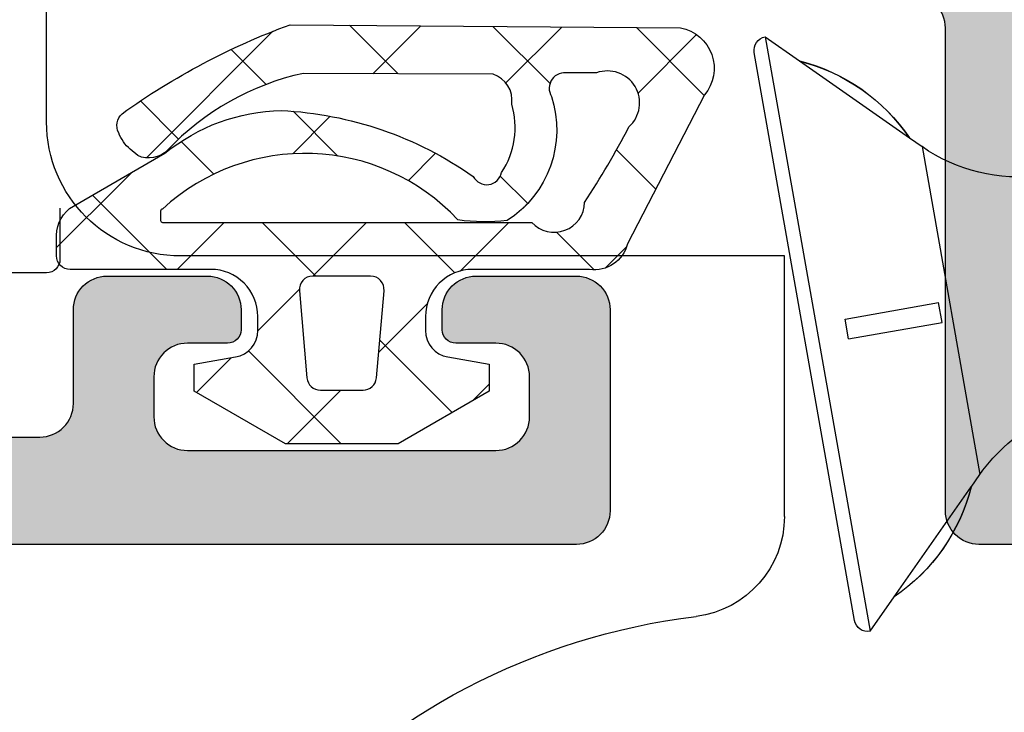
# Model space of a CAD drawing. Extents: x -5255 to -598, y -4609 to 3702.
# Drawn here: x -2133 to -2119, y -2640 to -2629 of the extents above; entities that cross this region are included whole.
import ezdxf

# ---------------------------------------------------------------- set-up
doc = ezdxf.new("R2010")
doc.units = 0
doc.header["$LTSCALE"] = 5
doc.header["$MEASUREMENT"] = 0
doc.layers.get('0').update_dxf_attribs({"linetype": 'CONTINUOUS'})
doc.layers.add('Al_Solid_Hatch', color=50, linetype='CONTINUOUS')

# ---------------------------------------------------------------- blocks, each defined once
blk = doc.blocks.new('KAW_3001352', base_point=(1091.014, 650.863619))
at = {"layer": 'Al_Solid_Hatch', "linetype": 'ByBlock'}
h = blk.add_hatch(color=256, dxfattribs=at)
h.dxf.hatch_style = 1
edge = h.paths.add_edge_path(flags=16)
edge.add_arc((1093.214001, 704.863619), 0.2, 90.0002147, 135.0001337, ccw=False)
edge.add_line((1093.214, 705.063619), (1094.314, 705.063619))
edge.add_arc((1094.314, 705.263619), 0.2, 269.9999945, 345.5225412)
edge.add_arc((1094.701298, 705.163619), 0.2, 89.9999945, 165.5225412, ccw=False)
edge.add_line((1094.701298, 705.363619), (1106.226702, 705.363619))
edge.add_arc((1106.226702, 705.163619), 0.2, 14.4774588, 90.0000055, ccw=False)
edge.add_arc((1106.614, 705.263619), 0.2, 194.4774588, 270.0000055)
edge.add_line((1106.614, 705.063619), (1107.714, 705.063619))
edge.add_arc((1107.714, 704.863619), 0.2, -0.0000428, 90.0000428, ccw=False)
edge.add_line((1107.914, 704.863619), (1107.914, 674.863619))
edge.add_arc((1107.714, 674.863619), 0.2, -90.0000428, 0.0000428, ccw=False)
edge.add_line((1107.714, 674.663619), (1106.414, 674.663619))
edge.add_arc((1106.414, 674.163619), 0.5, 89.9999572, 180.0000428)
edge.add_line((1105.914, 674.163619), (1105.914, 673.263619))
edge.add_arc((1105.414, 673.263619), 0.5, -90.0000428, 0.0000428, ccw=False)
edge.add_line((1105.414, 672.763619), (1105.114, 672.763619))
edge.add_arc((1105.113999, 671.76362), 0.999999, 89.9999572, 180.0000428)
edge.add_line((1104.114, 671.763619), (1104.114, 667.463619))
edge.add_arc((1103.614, 667.463619), 0.5, -90.0000428, 0.0000428, ccw=False)
edge.add_line((1103.614, 666.963619), (1101.314, 666.963619))
edge.add_arc((1101.314, 667.463619), 0.5, 179.9999572, 270.0000428, ccw=False)
edge.add_line((1100.814, 667.463619), (1100.814, 674.163619))
edge.add_arc((1100.314, 674.163619), 0.5, 359.9999572, 450.0000428)
edge.add_line((1100.314, 674.663619), (1093.214, 674.663619))
edge.add_arc((1093.214, 674.863619), 0.2, 179.9999572, 270.0000428, ccw=False)
edge.add_line((1093.014, 674.863619), (1093.014, 704.863619))
edge.add_arc((1093.214, 704.863618), 0.2, 134.9998663, 179.9997853, ccw=False)
edge = h.paths.add_edge_path()
edge.add_line((1094.714, 733.863619), (1091.514, 733.863619))
edge.add_arc((1091.514001, 733.363618), 0.500001, 90.0001169, 135.0000359)
edge.add_arc((1091.514001, 733.363618), 0.500001, 134.9999641, 179.9998831)
edge.add_line((1091.014, 733.363619), (1091.014, 673.363619))
edge.add_arc((1091.514, 673.363619), 0.5, 179.9999572, 270.0000428)
edge.add_line((1091.514, 672.863619), (1098.714, 672.863619))
edge.add_arc((1098.714, 672.363619), 0.5, -0.0000428, 90.0000428, ccw=False)
edge.add_line((1099.214, 672.363619), (1099.214, 663.363619))
edge.add_arc((1099.714, 663.363619), 0.5, 179.9999572, 270.0000428)
edge.add_line((1099.714, 662.863619), (1099.914, 662.863619))
edge.add_arc((1099.914, 663.363619), 0.5, 269.9999572, 360.0000428)
edge.add_line((1100.414, 663.363619), (1100.414, 665.163619))
edge.add_arc((1100.614, 665.163619), 0.2, 89.9999572, 180.0000428, ccw=False)
edge.add_line((1100.614, 665.363619), (1105.914013, 665.363619))
edge.add_line((1105.914013, 665.363619), (1108.580762, 665.363619))
edge.add_arc((1108.580762, 665.663619), 0.3, 270.0000824, 390.0000362)
edge.add_line((1108.840569, 665.813619), (1108.477605, 666.442292))
edge.add_line((1108.477605, 666.442292), (1107.841656, 667.543788))
edge.add_arc((1107.65688, 667.467251), 0.2, 22.5000727, 202.5000727)
edge.add_line((1107.472104, 667.390714), (1105.990537, 666.777029))
edge.add_arc((1105.914, 666.961805), 0.2, 180.0000287, 292.5000045, ccw=False)
edge.add_line((1105.714, 666.961805), (1105.714, 670.563619))
edge.add_arc((1105.914, 670.563619), 0.2, 89.9999572, 180.0000428, ccw=False)
edge.add_line((1105.914, 670.763619), (1106.454, 670.763619))
edge.add_line((1106.454, 670.763619), (1107.814, 669.978419))
edge.add_arc((1108.014, 669.978422), 0.2, 180.0008594, 359.9991406)
edge.add_line((1108.214, 669.978419), (1108.214, 672.263619))
edge.add_arc((1108.714, 672.263619), 0.5, 89.9999572, 180.0000428, ccw=False)
edge.add_arc((1108.714001, 673.763618), 0.999999, 269.9999572, 360.0000428)
edge.add_line((1109.714, 673.763619), (1109.714, 698.149628))
edge.add_arc((1110.714001, 698.149628), 1.000001, 120.0000377, 179.9999965, ccw=False)
edge.add_line((1110.214, 699.015654), (1110.713999, 699.304328))
edge.add_arc((1109.213997, 701.902407), 3.000003, 300.0000116, 359.9999704)
edge.add_line((1112.214, 701.902405), (1112.214, 702.248819))
edge.add_arc((1112.014, 702.248816), 0.2, 0.0008594, 179.9991406)
edge.add_line((1111.814, 702.248819), (1110.454, 701.463619))
edge.add_line((1110.454, 701.463619), (1109.914, 701.463619))
edge.add_arc((1109.914, 701.663619), 0.2, 179.9999572, 270.0000428, ccw=False)
edge.add_line((1109.714, 701.663619), (1109.714, 705.265427))
edge.add_arc((1109.914, 705.265427), 0.2, 67.4999955, 179.9999713, ccw=False)
edge.add_line((1109.990537, 705.450203), (1111.472091, 704.836523))
edge.add_arc((1111.656867, 704.759986), 0.2, 157.5000596, 337.5000596)
edge.add_line((1111.841643, 704.68345), (1112.477591, 705.784945))
edge.add_line((1112.477591, 705.784945), (1112.840556, 706.413619))
edge.add_arc((1112.580749, 706.563619), 0.3, 329.9999638, 449.9999176)
edge.add_line((1112.580749, 706.863619), (1109.714, 706.863619))
edge.add_arc((1109.713999, 707.563618), 0.699999, 179.9999572, 270.0000428, ccw=False)
edge.add_line((1109.014, 707.563619), (1109.014, 710.063619))
edge.add_arc((1109.314, 710.063619), 0.3, 89.9999572, 180.0000428, ccw=False)
edge.add_line((1109.314, 710.363619), (1109.914, 710.363619))
edge.add_arc((1109.914, 710.863619), 0.5, 269.9999572, 360.0000428)
edge.add_arc((1109.914, 710.863619), 0.5, 359.9999572, 450.0000428)
edge.add_line((1109.914, 711.363619), (1106.714, 711.363619))
edge.add_arc((1106.713999, 710.56362), 0.799999, 89.9999572, 180.0000428)
edge.add_arc((1106.114, 710.563619), 0.2, 179.9999572, 270.0000428)
edge.add_line((1106.114, 710.363619), (1107.314, 710.363619))
edge.add_arc((1107.314, 710.163619), 0.2, -0.0000428, 90.0000428, ccw=False)
edge.add_line((1107.514, 710.163619), (1107.514, 707.363619))
edge.add_arc((1107.014, 707.363619), 0.5, -90.0000428, 0.0000428, ccw=False)
edge.add_line((1107.014, 706.863619), (1093.514, 706.863619))
edge.add_arc((1093.514, 707.363619), 0.5, 179.9999572, 270.0000428, ccw=False)
edge.add_line((1093.014, 707.363619), (1092.814, 722.863619))
edge.add_line((1092.814, 722.863619), (1092.814, 725.363619))
edge.add_arc((1093.314, 725.363619), 0.5, 89.9999572, 180.0000428, ccw=False)
edge.add_line((1093.314, 725.863619), (1094.214, 725.863619))
edge.add_arc((1094.214, 725.663619), 0.2, -0.0000428, 90.0000428, ccw=False)
edge.add_line((1094.414, 725.663619), (1094.414, 724.763619))
edge.add_arc((1094.814, 724.763619), 0.4, 179.9999572, 270.0000428)
edge.add_arc((1094.814, 724.763619), 0.4, 269.9999572, 360.0000428)
edge.add_line((1095.214, 724.763619), (1095.214, 727.863619))
edge.add_arc((1094.714, 727.863619), 0.5, 359.9999572, 450.0000428)
edge.add_line((1094.714, 728.363619), (1094.414, 728.363619))
edge.add_arc((1094.414, 728.163619), 0.2, 89.9999572, 180.0000428)
edge.add_line((1094.214, 728.163619), (1094.214, 727.563619))
edge.add_arc((1093.714, 727.563619), 0.5, -90.0000428, 0.0000428, ccw=False)
edge.add_line((1093.714, 727.063619), (1093.114, 727.063619))
edge.add_arc((1093.114, 727.563619), 0.5, 179.9999572, 270.0000428, ccw=False)
edge.add_line((1092.614, 727.563619), (1092.614, 732.163619))
edge.add_arc((1093.114, 732.163619), 0.5, 89.9999572, 180.0000428, ccw=False)
edge.add_line((1093.114, 732.663619), (1093.714, 732.663619))
edge.add_arc((1093.714, 732.163619), 0.5, -0.0000428, 90.0000428, ccw=False)
edge.add_line((1094.214, 732.163619), (1094.214, 731.563619))
edge.add_arc((1094.414, 731.563619), 0.2, 179.9999572, 270.0000428)
edge.add_line((1094.414, 731.363619), (1094.714, 731.363619))
edge.add_arc((1094.714, 731.863619), 0.5, 269.9999572, 360.0000428)
edge.add_line((1095.214, 731.863619), (1095.214, 733.363619))
edge.add_arc((1094.714, 733.363619), 0.5, 359.9999572, 450.0000428)
at = {"color": 40, "linetype": 'Continuous'}
blk.add_lwpolyline([(1091.014, 733.363619), (1091.014, 673.363619, 0.414214), (1091.514, 672.863619), (1098.714, 672.863619, -0.414214), (1099.214, 672.363619), (1099.214, 663.363619, 0.414214), (1099.714, 662.863619), (1099.914, 662.863619, 0.414214), (1100.414, 663.363619), (1100.414, 665.163619, -0.414214), (1100.614, 665.363619), (1105.914013, 665.363619), (1108.580762, 665.363619, 0.57735)], format="xyb", dxfattribs=at)
blk = doc.blocks.new('KAW_3001357', base_point=(-72, 65.2))
at = {"layer": 'Al_Solid_Hatch', "linetype": 'ByBlock'}
h = blk.add_hatch(color=256, dxfattribs=at)
h.dxf.hatch_style = 1
edge = h.paths.add_edge_path(flags=16)
edge.add_line((-70, 128.7), (-70, 89.2))
edge.add_arc((-69.8, 89.2), 0.2, 179.9999572, 270.0000428)
edge.add_line((-69.8, 89), (-64.2, 89))
edge.add_arc((-64.2, 89.2), 0.2, 269.9999572, 360.0000428)
edge.add_line((-64, 89.2), (-64, 124.2))
edge.add_arc((-64.2, 124.2), 0.2, 359.9999572, 450.0000428)
edge.add_line((-64.2, 124.4), (-65.9, 124.4))
edge.add_arc((-65.900002, 126.899998), 2.499998, 179.9999572, 270.0000428, ccw=False)
edge.add_line((-68.4, 126.9), (-68.4, 128.7))
edge.add_arc((-68.9, 128.7), 0.5, 359.9999572, 450.0000428)
edge.add_line((-68.9, 129.2), (-69.5, 129.2))
edge.add_arc((-69.5, 128.7), 0.5, 89.9999572, 180.0000428)
edge = h.paths.add_edge_path()
edge.add_arc((-68.5, 158.7), 0.5, -0.0000428, 90.0000428, ccw=False)
edge.add_line((-68, 158.7), (-68, 157.2))
edge.add_arc((-68.5, 157.2), 0.5, -90.0000428, 0.0000428, ccw=False)
edge.add_line((-68.5, 156.7), (-68.8, 156.7))
edge.add_arc((-68.8, 156.9), 0.2, 179.9999572, 270.0000428, ccw=False)
edge.add_line((-69, 156.9), (-69, 157.5))
edge.add_arc((-69.5, 157.5), 0.5, 359.9999572, 450.0000428)
edge.add_line((-69.5, 158), (-70.1, 158))
edge.add_arc((-70.1, 157.5), 0.5, 89.9999572, 180.0000428)
edge.add_line((-70.6, 157.5), (-70.6, 152.9))
edge.add_arc((-70.099999, 152.900001), 0.500001, 180.0001169, 225.0000359)
edge.add_arc((-70.099999, 152.900001), 0.500001, 224.9999641, 269.9998831)
edge.add_line((-70.1, 152.4), (-69.5, 152.4))
edge.add_arc((-69.5, 152.9), 0.5, 269.9999572, 360.0000428)
edge.add_line((-69, 152.9), (-69, 153.5))
edge.add_arc((-68.8, 153.5), 0.2, 89.9999572, 180.0000428, ccw=False)
edge.add_line((-68.8, 153.7), (-68.5, 153.7))
edge.add_arc((-68.5, 153.2), 0.5, -0.0000428, 90.0000428, ccw=False)
edge.add_line((-68, 153.2), (-68, 150.1))
edge.add_arc((-68.4, 150.1), 0.4, -90.0000428, 0.0000428, ccw=False)
edge.add_arc((-68.4, 150.1), 0.4, 179.9999572, 270.0000428, ccw=False)
edge.add_line((-68.8, 150.1), (-68.8, 151))
edge.add_arc((-69, 151), 0.2, 359.9999572, 450.0000428)
edge.add_line((-69, 151.2), (-69.9, 151.2))
edge.add_arc((-69.9, 150.7), 0.5, 89.9999572, 180.0000428)
edge.add_line((-70.4, 150.7), (-70.4, 148.2))
edge.add_line((-70.4, 148.2), (-70.208926, 132.690911))
edge.add_arc((-69.711183, 132.697664), 0.497789, 180.7772466, 271.2872335)
edge.add_line((-69.7, 132.2), (-63.733251, 132.2))
edge.add_arc((-63.733251, 131.9), 0.3, -30.0000362, 89.9999176, ccw=False)
edge.add_line((-63.473444, 131.75), (-63.836409, 131.121327))
edge.add_line((-63.836409, 131.121327), (-64.472357, 130.019831))
edge.add_arc((-64.657133, 130.096368), 0.2, 157.5000596, 337.5000596, ccw=False)
edge.add_line((-64.841909, 130.172904), (-66.323463, 130.786584))
edge.add_arc((-66.4, 130.601808), 0.2, 67.4999955, 179.9999713)
edge.add_line((-66.6, 130.601808), (-66.6, 127))
edge.add_arc((-66.4, 127), 0.2, 179.9999572, 270.0000428)
edge.add_line((-66.4, 126.8), (-65.86, 126.8))
edge.add_line((-65.86, 126.8), (-64.497788, 127.586473))
edge.add_arc((-64.3, 127.616136), 0.2, 0.0000186, 188.5292731, ccw=False)
edge.add_line((-64.1, 127.616136), (-64.1, 127))
edge.add_arc((-63.9, 127), 0.2, 179.9999572, 270.0000428)
edge.add_line((-63.9, 126.8), (-63.7, 126.8))
edge.add_arc((-63.699999, 125.300001), 1.499999, -0.0000428, 90.0000428, ccw=False)
edge.add_line((-62.2, 125.3), (-62.2, 116.5))
edge.add_arc((-62, 116.5), 0.2, 179.9999572, 270.0000428)
edge.add_line((-62, 116.3), (-59.2, 116.3))
edge.add_arc((-59.2, 115.8), 0.5, -0.0000428, 90.0000428, ccw=False)
edge.add_line((-58.7, 115.8), (-58.7, 115.3))
edge.add_arc((-59.2, 115.3), 0.5, -90.0000428, 0.0000428, ccw=False)
edge.add_line((-59.2, 114.8), (-61.2, 114.8))
edge.add_arc((-61.200001, 113.800001), 0.999999, 89.9999572, 180.0000428)
edge.add_line((-62.2, 113.8), (-62.2, 88.6))
edge.add_arc((-61.200001, 88.599999), 0.999999, 179.9999572, 270.0000428)
edge.add_line((-61.2, 87.6), (-59.2, 87.6))
edge.add_arc((-59.2, 87.1), 0.5, -0.0000428, 90.0000428, ccw=False)
edge.add_line((-58.7, 87.1), (-58.7, 86.6))
edge.add_arc((-59.2, 86.6), 0.5, -90.0000428, 0.0000428, ccw=False)
edge.add_arc((-59.2, 85.6), 0.5, 89.9999572, 180.0000428)
edge.add_line((-59.7, 85.6), (-59.7, 84.283864))
edge.add_arc((-59.9, 84.283864), 0.2, 171.4707269, 359.9999814, ccw=False)
edge.add_line((-60.097788, 84.313527), (-61.46, 85.1))
edge.add_line((-61.46, 85.1), (-62, 85.1))
edge.add_arc((-62, 84.9), 0.2, 89.9999572, 180.0000428)
edge.add_line((-62.2, 84.9), (-62.2, 81.298192))
edge.add_arc((-62, 81.298192), 0.2, 180.0000287, 292.5000045)
edge.add_line((-61.923463, 81.113416), (-60.441909, 81.727096))
edge.add_arc((-60.257133, 81.803632), 0.2, 22.4999404, 202.4999404, ccw=False)
edge.add_line((-60.072357, 81.880169), (-59.436409, 80.778673))
edge.add_line((-59.436409, 80.778673), (-59.073444, 80.15))
edge.add_arc((-59.333251, 80), 0.3, -89.9999176, 30.0000362, ccw=False)
edge.add_line((-59.333251, 79.7), (-62.6, 79.7))
edge.add_arc((-62.6, 79.5), 0.2, 89.9999572, 180.0000428)
edge.add_line((-62.8, 79.5), (-62.8, 77.7))
edge.add_arc((-63.3, 77.7), 0.5, -90.0000428, 0.0000428, ccw=False)
edge.add_line((-63.3, 77.2), (-63.5, 77.2))
edge.add_arc((-63.5, 77.7), 0.5, 179.9999572, 270.0000428, ccw=False)
edge.add_line((-64, 77.7), (-64, 86.7))
edge.add_arc((-64.5, 86.7), 0.5, 359.9999572, 450.0000428)
edge.add_line((-64.5, 87.2), (-69.709008, 87.2))
edge.add_arc((-69.709008, 86.7), 0.5, 89.999967, 178.9583822)
edge.add_line((-70.208926, 86.709089), (-70.4, 76.2))
edge.add_line((-70.4, 76.2), (-70.4, 73.7))
edge.add_arc((-69.9, 73.7), 0.5, 179.9999572, 270.0000428)
edge.add_line((-69.9, 73.2), (-68.5, 73.2))
edge.add_arc((-68.5, 72.7), 0.5, -0.0000428, 90.0000428, ccw=False)
edge.add_line((-68, 72.7), (-68, 71.2))
edge.add_arc((-68.5, 71.2), 0.5, -90.0000428, 0.0000428, ccw=False)
edge.add_line((-68.5, 70.7), (-68.8, 70.7))
edge.add_arc((-68.8, 70.9), 0.2, 179.9999572, 270.0000428, ccw=False)
edge.add_line((-69, 70.9), (-69, 71.5))
edge.add_arc((-69.5, 71.5), 0.5, 359.9999572, 450.0000428)
edge.add_line((-69.5, 72), (-70.1, 72))
edge.add_arc((-70.1, 71.5), 0.5, 89.9999572, 180.0000428)
edge.add_line((-70.6, 71.5), (-70.6, 66.9))
edge.add_arc((-70.1, 66.9), 0.5, 179.9999572, 270.0000428)
edge.add_line((-70.1, 66.4), (-69.5, 66.4))
edge.add_arc((-69.5, 66.9), 0.5, 269.9999572, 360.0000428)
edge.add_line((-69, 66.9), (-69, 67.5))
edge.add_arc((-68.8, 67.5), 0.2, 89.9999572, 180.0000428, ccw=False)
edge.add_line((-68.8, 67.7), (-68.5, 67.7))
edge.add_arc((-68.5, 67.2), 0.5, -0.0000428, 90.0000428, ccw=False)
edge.add_line((-68, 67.2), (-68, 65.7))
edge.add_arc((-68.5, 65.7), 0.5, -90.0000428, 0.0000428, ccw=False)
edge.add_line((-68.5, 65.2), (-71.5, 65.2))
edge.add_arc((-71.5, 65.7), 0.5, 179.9999572, 270.0000428, ccw=False)
edge.add_line((-72, 65.7), (-72, 158.7))
edge.add_arc((-71.5, 158.7), 0.5, 89.9999572, 180.0000428, ccw=False)
edge.add_line((-71.5, 159.2), (-68.5, 159.2))
at = {"color": 40, "linetype": 'Continuous'}
blk.add_lwpolyline([(-70.4, 76.2), (-70.4, 73.7, 0.414214), (-69.9, 73.2), (-68.5, 73.2, -0.414214), (-68, 72.7), (-68, 71.2, -0.414214), (-68.5, 70.7), (-68.8, 70.7, -0.414214), (-69, 70.9), (-69, 71.5, 0.414214), (-69.5, 72), (-70.1, 72, 0.414214), (-70.6, 71.5), (-70.6, 66.9, 0.414214), (-70.1, 66.4), (-69.5, 66.4, 0.414214), (-69, 66.9), (-69, 67.5, -0.414214), (-68.8, 67.7), (-68.5, 67.7, -0.414214), (-68, 67.2), (-68, 65.7, -0.414214), (-68.5, 65.2), (-71.5, 65.2, -0.414214), (-72, 65.7), (-72, 158.7, -0.414214)], format="xyb", dxfattribs=at)
blk = doc.blocks.new('KAWNEER_8002_236_46__2', base_point=(-93, -120.2))
at = {"color": 7, "linetype": 'Continuous'}
for p, q in [((-71.144835, -80.617356), (-70.958717, -80.487035)), ((-66.069672, -81.349106), (-70.958717, -80.487035)), ((-72.780407, -81.764991), (-71.140639, -80.618096)), ((-71.144835, -80.617356), (-71.140639, -80.618096)), ((-68.93539, -82.442971), (-68.689814, -81.050242)), ((-68.689814, -81.050242), (-68.394372, -81.102337)), ((-68.639947, -82.495065), (-68.394372, -81.102337)), ((-65.939351, -81.535223), (-66.069672, -81.349106)), ((-65.943547, -81.534484), (-64.79493, -83.173046)), ((-73.296211, -82.123766), (-72.783139, -81.764509)), ((-72.783139, -81.764509), (-72.780407, -81.764991)), ((-64.432941, -83.6866), (-73.296211, -82.123766)), ((-73.133979, -82.355457), (-64.664632, -83.848832)), ((-68.93539, -82.442971), (-68.639947, -82.495065)), ((-64.79493, -83.173046), (-64.792198, -83.173527)), ((-64.432941, -83.6866), (-64.792198, -83.173527)), ((-71.585535, -83.4), (-67.7, -83.4)), ((-67.7, -83.4), (-67.7, -92.4)), ((-66.985416, -94.2), (-67.75, -94.2)), ((-67.95, -94.4), (-67.95, -102.85)), ((-65.7, -94.4), (-37.5, -94.4))]:
    blk.add_line(p, q, dxfattribs=at)
for centre, radius, start, end in [((-83, -83.5), 10, 27.279613, 353.007517), ((-72.392658, -78.439155), 2.5, 305, 333.531618), ((-64.021792, -79.915164), 2.5, 172.160298, 215), ((-70.463341, -83.334076), 2.800893, 104.08215, 145.91785), ((-70.461074, -83.335409), 2.800994, 104.04094, 145.898106), ((-67.511504, -83.855497), 2.800994, 14.101893, 55.95906), ((-67.508918, -83.855021), 2.800893, 14.08215, 55.91785), ((-73.099249, -82.158496), 0.2, 170, 260.000012), ((-71.585535, -84.9), 1.5, 90, 173.007517), ((-64.629903, -83.65187), 0.2, 259.999988, 350), ((-65.7, -92.4), 2, 180, 270), ((-67.75, -94.4), 0.2, 90, 180)]:
    blk.add_arc(centre, radius, start, end, dxfattribs=at)
blk = doc.blocks.new('KAW_5000529', base_point=(-3.64833, -5.553182))
at = {"color": 1, "linetype": 'Continuous'}
for p, q in [((-1.305588, 3.269813), (-0.325397, 4.250003)), ((-1.109088, 3.71579), (-0.00066, 2.607362)), ((-1.449881, 3.125519), (-1.305588, 3.269813)), ((-2.513204, 2.998586), (-1.94506, 2.430442)), ((-3.551035, 1.024366), (-1.663641, 2.911759)), ((-1.908695, 2.394077), (-1.420712, 1.906094)), ((-0.70066, 1.75342), (-0.00066, 2.45342)), ((1.316915, 1.649674), (1.833458, 2.166218)), ((-3.281502, 1.645563), (-2.760007, 1.124069)), ((1.215661, 1.391041), (2.59934, 0.007362)), ((-0.70066, 1.186042), (0.09934, 0.386042)), ((0.298981, 0.631741), (0.917296, 1.250056)), ((1.79934, 0.010779), (2.59934, 0.810779)), ((-2.358267, 0.722329), (-1.691064, 0.055125)), ((-2.283939, 0.170141), (-1.72535, 0.72873)), ((-0.70066, -0.3679), (0.09934, 0.4321)), ((-3.641081, -0.116178), (-2.916981, -0.840277)), ((-3.632382, -1.178302), (-2.918869, -0.464789)), ((0.513423, -1.275138), (1.238201, -0.55036)), ((1.052029, -0.566647), (2.132917, -1.647535)), ((-1.732081, -1.399321), (-1.323962, -0.991202)), ((-0.70066, -0.935278), (0.05075, -1.686689)), ((-0.70066, -2.489221), (0.024481, -1.76408)), ((1.709884, -2.199997), (1.956113, -1.953768)), ((-3.623564, -2.255015), (-2.772813, -3.105766)), ((-3.615149, -3.28239), (-2.780731, -2.447972)), ((-1.392669, -2.36459), (-0.984457, -2.772802)), ((-0.981027, -2.769588), (-0.910771, -2.699332)), ((-0.555278, -3.201981), (0.004518, -3.761776)), ((-0.33814, -4.248021), (-0.023515, -3.933396)), ((-1.782644, -4.095935), (-1.196673, -4.681906)), ((-3.606046, -4.393853), (-2.595491, -5.404408)), ((-3.501371, -5.289932), (-2.629136, -4.417697))]:
    blk.add_line(p, q, dxfattribs=at)
for points in [[(-0.944998, 4.000003), (-1.733673, 2.633978, 0.167012), (-2.370028, 0.899126, 0.141491), (-1.386223, -1.961087, -0.710418), (-1.445454, -2.38205, -0.226403), (-2.466156, -2.533983, -0.36915), (-2.909854, -2.257864), (-2.924061, 0.567897, -0.151623), (-1.778177, 2.597496, 0.315451), (-1.697931, 3.039811), (-1.792767, 3.151605, 0.129352), (-2.037818, 3.324436, 0.338148), (-2.321728, 3.274228, 0.068223), (-3.64833, 0.768854), (-3.60066, -5.051466, 0.576769), (-2.601511, -5.407518), (-0.381692, -4.260961, 0.384877), (-0.00066, -3.694066), (-0.00066, -1.949997, -0.198912), (0.204365, -1.455022, -0.198912), (0.69934, -1.249997), (0.910802, -1.249997, -0.36397), (1.304725, -1.580538), (1.413953, -2.199997), (1.813953, -2.199997), (2.59934, -0.839666), (2.59934, 0.839672), (1.813953, 2.200003), (1.413953, 2.200003), (1.304725, 1.580544, -0.36397), (0.910802, 1.250003), (0.69934, 1.250003, -0.414214), (-0.00066, 1.950003), (-0.00066, 4.050003, 0.414214), (-0.20066, 4.250003), (-0.511985, 4.250003, 0.267949), (-0.944998, 4.000003)], [(-0.891873, 2.691454, -0.198912), (-0.87066, 2.700241), (-0.73066, 2.700241, -0.414214), (-0.70066, 2.670241), (-0.70066, -2.83344, -0.678039), (-1.000298, -3.620625, -0.025398), (-2.125714, -4.281207, -0.825897), (-2.931679, -3.799127), (-2.930105, -3.375965, -0.64736), (-2.579325, -3.126238, 0.341642), (-0.728265, -2.465095, 0.062802), (-0.738482, -1.733628, -0.412724), (-0.90066, 2.670241, -0.198912), (-0.891873, 2.691454)], [(1.616771, -0.517239), (0.316771, -0.630974, -0.440011), (0.09934, -0.431735), (0.09934, 0.431741, -0.440011), (0.316771, 0.63098), (1.616771, 0.517245, -0.388879), (1.79934, 0.318006), (1.79934, -0.318, -0.388879), (1.616771, -0.517239)]]:
    blk.add_lwpolyline(points, format="xyb", close=True, dxfattribs=at)

msp = doc.modelspace()

# ---------------------------------------------------------------- block references
at = {"color": 7, "xscale": -1, "yscale": -1, "rotation": 270}
msp.add_blockref('KAW_3001357', (-2124.5, -2637.1412), dxfattribs=at)
at = {"color": 7, "extrusion": (0, 0, -1), "rotation": 90}
for name, p in [('KAW_3001352', (2141.5, -2637.14118)), ('KAWNEER_8002_236_46__2', (2158.7, -2658.1412))]:
    msp.add_blockref(name, p, dxfattribs=at)
at = {"color": 7, "extrusion": (0, 0, -1), "xscale": -1, "yscale": -1, "rotation": 90}
msp.add_blockref('KAW_5000529', (2122.94681, -2629.39353), dxfattribs=at)

doc.saveas('drawing.dxf')
